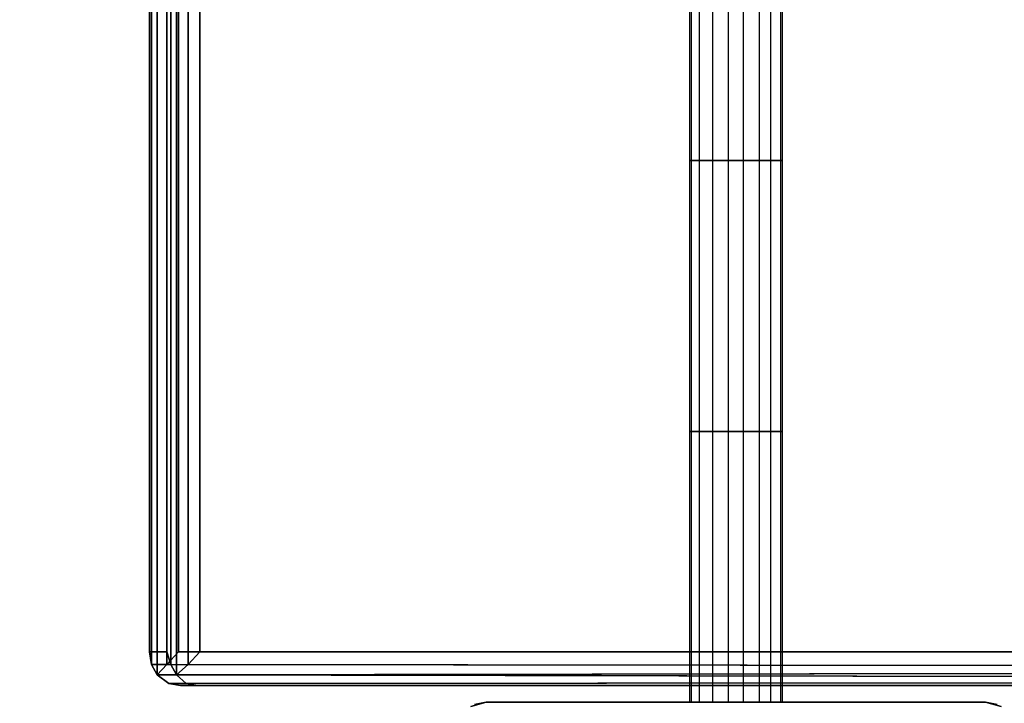
# Model space of a CAD drawing. Units: inches. Extents: x 8054 to 13799, y -10404 to -6818.
# Drawn here: x 10703 to 11019, y -9007 to -8788 of the extents above; entities that cross this region are included whole.
import ezdxf

# ---------------------------------------------------------------- set-up
doc = ezdxf.new("R2010")
doc.units = ezdxf.units.IN
doc.header["$MEASUREMENT"] = 0
doc.layers.add('PDF _Слой1', color=7, linetype='Continuous')
doc.layers.add('Слой1', color=250, linetype='Continuous', lineweight=25)
doc.styles.get("Standard").update_dxf_attribs({"font": 'ariali.ttf', "height": 150})
doc.dimstyles.new('Стиль 150', dxfattribs={"dimtxt": 150, "dimasz": 150, "dimexe": 50, "dimexo": 0, "dimgap": 50, "dimtad": 1, "dimdec": 0, "dimdsep": 32, "dimtxsty": 'Standard', "dimcen": 150, "dimclrd": 256, "dimclre": 256, "dimadec": 0, "dimazin": 0, "dimtfac": 1, "dimtdec": 0, "dimtmove": 0, "dimatfit": 3, "dimfxl": 0, "dimlwd": -1, "dimarcsym": 0})

# ---------------------------------------------------------------- blocks, each defined once
blk = doc.blocks.new('*D11')
at = {"layer": 'Defpoints', "color": 0}
for p in [(9032.78, -8339.2), (12832.63, -8931.28), (12832.63, -10040.19)]:
    blk.add_point(p, dxfattribs=at)
at = {"layer": 'Слой1', "lineweight": -2}
for p, q in [((9032.78, -8339.2), (9032.78, -10090.19)), ((12832.63, -8931.28), (12832.63, -10090.19))]:
    blk.add_line(p, q, dxfattribs=at)
at = {"layer": 'Слой1'}
blk.add_line((9182.78, -10040.19), (12682.63, -10040.19), dxfattribs=at)
for points in [[(9182.78, -10015.19), (9182.78, -10065.19), (9032.78, -10040.19)], [(12682.63, -10015.19), (12682.63, -10065.19), (12832.63, -10040.19)]]:
    blk.add_solid(points, dxfattribs=at)
at = {"layer": 'Слой1', "color": 0, "insert": (10908.3, -9913.55), "char_height": 150, "attachment_point": 5}
blk.add_mtext('3800', dxfattribs=at)
blk = doc.blocks.new('*D12')
at = {"layer": 'Defpoints', "color": 0}
for p in [(8279.31, -7737.62), (10932.71, -7737.62), (10932.71, -9207.37)]:
    blk.add_point(p, dxfattribs=at)
at = {"layer": 'Слой1', "lineweight": -2}
for p, q in [((10932.71, -7737.62), (8229.31, -7737.62)), ((10932.71, -9207.37), (8229.31, -9207.37))]:
    blk.add_line(p, q, dxfattribs=at)
at = {"layer": 'Слой1'}
blk.add_line((8279.31, -9057.37), (8279.31, -7887.62), dxfattribs=at)
for points in [[(8254.31, -7887.62), (8304.31, -7887.62), (8279.31, -7737.62)], [(8254.31, -9057.37), (8304.31, -9057.37), (8279.31, -9207.37)]]:
    blk.add_solid(points, dxfattribs=at)
at = {"layer": 'Слой1', "color": 0, "insert": (8152.72, -8366.62), "char_height": 150, "attachment_point": 5, "rotation": 90}
blk.add_mtext('1470', dxfattribs=at)
blk = doc.blocks.new('*D13')
at = {"layer": 'Defpoints', "color": 0}
for p in [(8532.78, -8107.56), (13332.63, -8740.58), (13332.63, -10353.65)]:
    blk.add_point(p, dxfattribs=at)
at = {"layer": 'Слой1', "lineweight": -2}
for p, q in [((8532.78, -8107.56), (8532.78, -10403.65)), ((13332.63, -8740.58), (13332.63, -10403.65))]:
    blk.add_line(p, q, dxfattribs=at)
at = {"layer": 'Слой1'}
blk.add_line((8682.78, -10353.65), (13182.63, -10353.65), dxfattribs=at)
for points in [[(8682.78, -10328.65), (8682.78, -10378.65), (8532.78, -10353.65)], [(13182.63, -10328.65), (13182.63, -10378.65), (13332.63, -10353.65)]]:
    blk.add_solid(points, dxfattribs=at)
at = {"layer": 'Слой1', "color": 0, "insert": (10931.76, -10227.01), "char_height": 150, "attachment_point": 5}
blk.add_mtext('4800', dxfattribs=at)
blk = doc.blocks.new('*D14')
at = {"layer": 'Defpoints', "color": 0}
for p in [(10871.57, -7243.9), (13707.72, -7243.9), (10838.69, -9711.23)]:
    blk.add_point(p, dxfattribs=at)
at = {"layer": 'Слой1', "lineweight": -2}
for p, q in [((10871.57, -7243.9), (13757.72, -7243.9)), ((10838.69, -9711.23), (13757.72, -9711.23))]:
    blk.add_line(p, q, dxfattribs=at)
at = {"layer": 'Слой1'}
blk.add_line((13707.72, -9561.23), (13707.72, -7393.9), dxfattribs=at)
for points in [[(13682.72, -7393.9), (13732.72, -7393.9), (13707.72, -7243.9)], [(13682.72, -9561.23), (13732.72, -9561.23), (13707.72, -9711.23)]]:
    blk.add_solid(points, dxfattribs=at)
at = {"layer": 'Слой1', "color": 0, "insert": (13581.13, -8502.35), "char_height": 150, "attachment_point": 5, "rotation": 90}
blk.add_mtext('2470', dxfattribs=at)

msp = doc.modelspace()

# ---------------------------------------------------------------- linework, layer by layer
at = {"layer": 'PDF _Слой1', "lineweight": 25}
for p, q in [((10747.15, -8570.46), (10747.15, -8997.99)), ((10747.15, -8997.99), (10747.15, -8570.46)), ((10747.15, -8570.46), (10747.15, -8997.99)), ((10747.15, -8997.99), (10747.15, -8570.46)), ((10753.35, -8570.46), (10753.35, -8997.99)), ((10753.35, -8997.99), (10753.35, -8570.46)), ((10753.35, -8570.46), (10753.35, -8997.99)), ((10753.35, -8997.99), (10753.35, -8570.46)), ((10745.29, -8574.5), (10745.29, -8994.62)), ((10745.29, -8994.62), (10745.29, -8574.5)), ((10745.29, -8574.5), (10745.29, -8994.62)), ((10745.29, -8994.62), (10745.29, -8574.5)), ((10750.25, -8574.5), (10750.25, -8994.62)), ((10750.25, -8994.62), (10750.25, -8574.5)), ((10750.25, -8994.62), (10750.25, -8574.5)), ((10750.25, -8994.62), (10750.25, -8574.5)), ((10751.49, -8994.62), (10751.49, -8574.5)), ((10751.49, -8574.5), (10751.49, -8994.62)), ((10751.49, -8994.62), (10751.49, -8574.5)), ((10751.49, -8574.5), (10751.49, -8994.62)), ((10757.08, -8574.5), (10757.08, -8994.62)), ((10757.08, -8994.62), (10757.08, -8574.5)), ((10757.08, -8574.5), (10757.08, -8994.62)), ((10757.08, -8994.62), (10757.08, -8574.5)), ((10744.67, -8990.58), (10744.67, -8578.54)), ((10744.67, -8578.54), (10744.67, -8990.58)), ((10744.67, -8578.54), (10744.67, -8990.58)), ((10744.67, -8578.54), (10744.67, -8990.58)), ((10750.25, -8990.58), (10750.25, -8578.54)), ((10750.25, -8578.54), (10750.25, -8990.58)), ((10750.25, -8990.58), (10750.25, -8578.54)), ((10750.25, -8578.54), (10750.25, -8990.58)), ((10753.97, -8578.54), (10753.97, -8990.58)), ((10753.97, -8990.58), (10753.97, -8578.54)), ((10753.97, -8578.54), (10753.97, -8990.58)), ((10753.97, -8990.58), (10753.97, -8578.54)), ((10760.8, -8990.58), (10760.8, -8578.54)), ((10760.8, -8578.54), (10760.8, -8990.58)), ((10760.8, -8990.58), (10760.8, -8578.54)), ((10760.8, -8578.54), (10760.8, -8990.58)), ((10917.81, -8746.18), (10917.81, -8833.03)), ((10917.81, -8746.18), (10917.81, -8833.03)), ((10917.81, -8746.18), (10917.81, -8833.03)), ((10917.81, -8746.18), (10917.81, -8833.03)), ((10918.43, -8833.03), (10918.43, -8746.18)), ((10918.43, -8833.03), (10918.43, -8746.18)), ((10918.43, -8833.03), (10918.43, -8746.18)), ((10918.43, -8833.03), (10918.43, -8746.18)), ((10918.43, -8833.03), (10918.43, -8746.18)), ((10918.43, -8833.03), (10918.43, -8746.18)), ((10918.43, -8833.03), (10918.43, -8746.18)), ((10918.43, -8833.03), (10918.43, -8746.18)), ((10920.92, -8746.18), (10920.92, -8833.03)), ((10920.92, -8746.18), (10920.92, -8833.03)), ((10920.92, -8746.18), (10920.92, -8833.03)), ((10920.92, -8746.18), (10920.92, -8833.03)), ((10920.92, -8746.18), (10920.92, -8833.03)), ((10920.92, -8746.18), (10920.92, -8833.03)), ((10920.92, -8746.18), (10920.92, -8833.03)), ((10920.92, -8746.18), (10920.92, -8833.03)), ((10925.26, -8833.03), (10925.26, -8746.18)), ((10925.26, -8833.03), (10925.26, -8746.18)), ((10925.26, -8833.03), (10925.26, -8746.18)), ((10925.26, -8833.03), (10925.26, -8746.18)), ((10925.26, -8833.03), (10925.26, -8746.18)), ((10925.26, -8833.03), (10925.26, -8746.18)), ((10925.26, -8833.03), (10925.26, -8746.18)), ((10925.26, -8833.03), (10925.26, -8746.18)), ((10930.23, -8746.18), (10930.23, -8833.03)), ((10930.23, -8746.18), (10930.23, -8833.03)), ((10930.23, -8746.18), (10930.23, -8833.03)), ((10930.23, -8746.18), (10930.23, -8833.03)), ((10930.23, -8746.18), (10930.23, -8833.03)), ((10930.23, -8746.18), (10930.23, -8833.03)), ((10930.23, -8746.18), (10930.23, -8833.03)), ((10930.23, -8746.18), (10930.23, -8833.03)), ((10935.19, -8833.03), (10935.19, -8746.18)), ((10935.19, -8833.03), (10935.19, -8746.18)), ((10935.19, -8833.03), (10935.19, -8746.18)), ((10935.19, -8833.03), (10935.19, -8746.18)), ((10935.19, -8833.03), (10935.19, -8746.18)), ((10935.19, -8833.03), (10935.19, -8746.18)), ((10935.19, -8833.03), (10935.19, -8746.18)), ((10935.19, -8833.03), (10935.19, -8746.18)), ((10940.15, -8746.18), (10940.15, -8833.03)), ((10940.15, -8746.18), (10940.15, -8833.03)), ((10940.15, -8746.18), (10940.15, -8833.03)), ((10940.15, -8746.18), (10940.15, -8833.03)), ((10940.15, -8746.18), (10940.15, -8833.03)), ((10940.15, -8746.18), (10940.15, -8833.03)), ((10940.15, -8746.18), (10940.15, -8833.03)), ((10940.15, -8746.18), (10940.15, -8833.03)), ((10943.88, -8833.03), (10943.88, -8746.18)), ((10943.88, -8833.03), (10943.88, -8746.18)), ((10943.88, -8833.03), (10943.88, -8746.18)), ((10943.88, -8833.03), (10943.88, -8746.18)), ((10943.88, -8833.03), (10943.88, -8746.18)), ((10943.88, -8833.03), (10943.88, -8746.18)), ((10943.88, -8833.03), (10943.88, -8746.18)), ((10943.88, -8833.03), (10943.88, -8746.18)), ((10946.98, -8746.18), (10946.98, -8833.03)), ((10946.98, -8746.18), (10946.98, -8833.03)), ((10946.98, -8746.18), (10946.98, -8833.03)), ((10946.98, -8746.18), (10946.98, -8833.03)), ((10946.98, -8746.18), (10946.98, -8833.03)), ((10946.98, -8746.18), (10946.98, -8833.03)), ((10946.98, -8746.18), (10946.98, -8833.03)), ((10946.98, -8746.18), (10946.98, -8833.03)), ((10947.6, -8833.03), (10947.6, -8746.18)), ((10947.6, -8833.03), (10947.6, -8746.18)), ((10947.6, -8833.03), (10947.6, -8746.18)), ((10947.6, -8833.03), (10947.6, -8746.18)), ((10917.81, -8833.03), (10918.43, -8833.03)), ((10917.81, -8833.03), (10918.43, -8833.03)), ((10918.43, -8833.03), (10917.81, -8833.03)), ((10917.81, -8833.03), (10917.81, -8919.89)), ((10918.43, -8833.03), (10917.81, -8833.03)), ((10917.81, -8833.03), (10917.81, -8919.89)), ((10917.81, -8833.03), (10918.43, -8833.03)), ((10917.81, -8833.03), (10918.43, -8833.03)), ((10918.43, -8833.03), (10917.81, -8833.03)), ((10917.81, -8833.03), (10917.81, -8919.89)), ((10918.43, -8833.03), (10917.81, -8833.03)), ((10917.81, -8833.03), (10917.81, -8919.89)), ((10920.92, -8833.03), (10918.43, -8833.03)), ((10920.92, -8833.03), (10918.43, -8833.03)), ((10918.43, -8919.89), (10918.43, -8833.03)), ((10918.43, -8919.89), (10918.43, -8833.03)), ((10918.43, -8833.03), (10920.92, -8833.03)), ((10918.43, -8919.89), (10918.43, -8833.03)), ((10918.43, -8919.89), (10918.43, -8833.03)), ((10918.43, -8833.03), (10920.92, -8833.03)), ((10920.92, -8833.03), (10918.43, -8833.03)), ((10920.92, -8833.03), (10918.43, -8833.03)), ((10918.43, -8919.89), (10918.43, -8833.03)), ((10918.43, -8919.89), (10918.43, -8833.03)), ((10918.43, -8833.03), (10920.92, -8833.03)), ((10918.43, -8919.89), (10918.43, -8833.03)), ((10918.43, -8919.89), (10918.43, -8833.03)), ((10918.43, -8833.03), (10920.92, -8833.03)), ((10920.92, -8833.03), (10925.26, -8833.03)), ((10920.92, -8833.03), (10925.26, -8833.03)), ((10925.26, -8833.03), (10920.92, -8833.03)), ((10920.92, -8833.03), (10920.92, -8919.89)), ((10920.92, -8833.03), (10920.92, -8919.89)), ((10925.26, -8833.03), (10920.92, -8833.03)), ((10920.92, -8833.03), (10920.92, -8919.89)), ((10920.92, -8833.03), (10920.92, -8919.89)), ((10920.92, -8833.03), (10925.26, -8833.03)), ((10920.92, -8833.03), (10925.26, -8833.03)), ((10925.26, -8833.03), (10920.92, -8833.03)), ((10920.92, -8833.03), (10920.92, -8919.89)), ((10920.92, -8833.03), (10920.92, -8919.89)), ((10925.26, -8833.03), (10920.92, -8833.03)), ((10920.92, -8833.03), (10920.92, -8919.89)), ((10920.92, -8833.03), (10920.92, -8919.89)), ((10930.23, -8833.03), (10925.26, -8833.03)), ((10930.23, -8833.03), (10925.26, -8833.03)), ((10925.26, -8919.89), (10925.26, -8833.03)), ((10925.26, -8919.89), (10925.26, -8833.03)), ((10925.26, -8833.03), (10930.23, -8833.03)), ((10925.26, -8919.89), (10925.26, -8833.03)), ((10925.26, -8919.89), (10925.26, -8833.03)), ((10925.26, -8833.03), (10930.23, -8833.03)), ((10930.23, -8833.03), (10925.26, -8833.03)), ((10930.23, -8833.03), (10925.26, -8833.03)), ((10925.26, -8919.89), (10925.26, -8833.03)), ((10925.26, -8919.89), (10925.26, -8833.03)), ((10925.26, -8833.03), (10930.23, -8833.03)), ((10925.26, -8919.89), (10925.26, -8833.03)), ((10925.26, -8919.89), (10925.26, -8833.03)), ((10925.26, -8833.03), (10930.23, -8833.03)), ((10930.23, -8833.03), (10935.19, -8833.03)), ((10930.23, -8833.03), (10935.19, -8833.03)), ((10935.19, -8833.03), (10930.23, -8833.03)), ((10930.23, -8833.03), (10930.23, -8919.89)), ((10930.23, -8833.03), (10930.23, -8919.89)), ((10935.19, -8833.03), (10930.23, -8833.03)), ((10930.23, -8833.03), (10930.23, -8919.89)), ((10930.23, -8833.03), (10930.23, -8919.89)), ((10930.23, -8833.03), (10935.19, -8833.03)), ((10930.23, -8833.03), (10935.19, -8833.03)), ((10935.19, -8833.03), (10930.23, -8833.03)), ((10930.23, -8833.03), (10930.23, -8919.89)), ((10930.23, -8833.03), (10930.23, -8919.89)), ((10935.19, -8833.03), (10930.23, -8833.03)), ((10930.23, -8833.03), (10930.23, -8919.89)), ((10930.23, -8833.03), (10930.23, -8919.89)), ((10940.15, -8833.03), (10935.19, -8833.03)), ((10940.15, -8833.03), (10935.19, -8833.03)), ((10935.19, -8919.89), (10935.19, -8833.03)), ((10935.19, -8919.89), (10935.19, -8833.03)), ((10935.19, -8833.03), (10940.15, -8833.03)), ((10935.19, -8919.89), (10935.19, -8833.03)), ((10935.19, -8919.89), (10935.19, -8833.03)), ((10935.19, -8833.03), (10940.15, -8833.03)), ((10940.15, -8833.03), (10935.19, -8833.03)), ((10940.15, -8833.03), (10935.19, -8833.03)), ((10935.19, -8919.89), (10935.19, -8833.03)), ((10935.19, -8919.89), (10935.19, -8833.03)), ((10935.19, -8833.03), (10940.15, -8833.03)), ((10935.19, -8919.89), (10935.19, -8833.03)), ((10935.19, -8919.89), (10935.19, -8833.03)), ((10935.19, -8833.03), (10940.15, -8833.03)), ((10940.15, -8833.03), (10943.88, -8833.03)), ((10940.15, -8833.03), (10943.88, -8833.03)), ((10943.88, -8833.03), (10940.15, -8833.03)), ((10940.15, -8833.03), (10940.15, -8919.89)), ((10940.15, -8833.03), (10940.15, -8919.89)), ((10943.88, -8833.03), (10940.15, -8833.03)), ((10940.15, -8833.03), (10940.15, -8919.89)), ((10940.15, -8833.03), (10940.15, -8919.89)), ((10940.15, -8833.03), (10943.88, -8833.03)), ((10940.15, -8833.03), (10943.88, -8833.03)), ((10943.88, -8833.03), (10940.15, -8833.03)), ((10940.15, -8833.03), (10940.15, -8919.89)), ((10940.15, -8833.03), (10940.15, -8919.89)), ((10943.88, -8833.03), (10940.15, -8833.03)), ((10940.15, -8833.03), (10940.15, -8919.89)), ((10940.15, -8833.03), (10940.15, -8919.89)), ((10946.98, -8833.03), (10943.88, -8833.03)), ((10946.98, -8833.03), (10943.88, -8833.03)), ((10943.88, -8919.89), (10943.88, -8833.03)), ((10943.88, -8919.89), (10943.88, -8833.03)), ((10943.88, -8833.03), (10946.98, -8833.03)), ((10943.88, -8919.89), (10943.88, -8833.03)), ((10943.88, -8919.89), (10943.88, -8833.03)), ((10943.88, -8833.03), (10946.98, -8833.03)), ((10946.98, -8833.03), (10943.88, -8833.03)), ((10946.98, -8833.03), (10943.88, -8833.03)), ((10943.88, -8919.89), (10943.88, -8833.03)), ((10943.88, -8919.89), (10943.88, -8833.03)), ((10943.88, -8833.03), (10946.98, -8833.03)), ((10943.88, -8919.89), (10943.88, -8833.03)), ((10943.88, -8919.89), (10943.88, -8833.03)), ((10943.88, -8833.03), (10946.98, -8833.03)), ((10946.98, -8833.03), (10947.6, -8833.03)), ((10946.98, -8833.03), (10947.6, -8833.03)), ((10947.6, -8833.03), (10946.98, -8833.03)), ((10946.98, -8833.03), (10946.98, -8919.89)), ((10946.98, -8833.03), (10946.98, -8919.89)), ((10947.6, -8833.03), (10946.98, -8833.03)), ((10946.98, -8833.03), (10946.98, -8919.89)), ((10946.98, -8833.03), (10946.98, -8919.89)), ((10946.98, -8833.03), (10947.6, -8833.03)), ((10946.98, -8833.03), (10947.6, -8833.03)), ((10947.6, -8833.03), (10946.98, -8833.03)), ((10946.98, -8833.03), (10946.98, -8919.89)), ((10946.98, -8833.03), (10946.98, -8919.89)), ((10947.6, -8833.03), (10946.98, -8833.03)), ((10946.98, -8833.03), (10946.98, -8919.89)), ((10946.98, -8833.03), (10946.98, -8919.89)), ((10947.6, -8919.89), (10947.6, -8833.03)), ((10947.6, -8919.89), (10947.6, -8833.03)), ((10947.6, -8919.89), (10947.6, -8833.03)), ((10947.6, -8919.89), (10947.6, -8833.03)), ((10917.81, -8919.89), (10918.43, -8919.89)), ((10917.81, -8919.89), (10918.43, -8919.89)), ((10918.43, -8919.89), (10917.81, -8919.89)), ((10917.81, -8919.89), (10917.81, -9006.74)), ((10918.43, -8919.89), (10917.81, -8919.89)), ((10917.81, -8919.89), (10917.81, -9006.74)), ((10917.81, -8919.89), (10918.43, -8919.89)), ((10917.81, -8919.89), (10918.43, -8919.89)), ((10918.43, -8919.89), (10917.81, -8919.89)), ((10917.81, -8919.89), (10917.81, -9006.74)), ((10918.43, -8919.89), (10917.81, -8919.89)), ((10917.81, -8919.89), (10917.81, -9006.74)), ((10920.92, -8919.89), (10918.43, -8919.89)), ((10920.92, -8919.89), (10918.43, -8919.89)), ((10918.43, -9006.74), (10918.43, -8919.89)), ((10918.43, -9006.74), (10918.43, -8919.89)), ((10918.43, -8919.89), (10920.92, -8919.89)), ((10918.43, -9006.74), (10918.43, -8919.89)), ((10918.43, -9006.74), (10918.43, -8919.89)), ((10918.43, -8919.89), (10920.92, -8919.89)), ((10920.92, -8919.89), (10918.43, -8919.89)), ((10920.92, -8919.89), (10918.43, -8919.89)), ((10918.43, -9006.74), (10918.43, -8919.89)), ((10918.43, -9006.74), (10918.43, -8919.89)), ((10918.43, -8919.89), (10920.92, -8919.89)), ((10918.43, -9006.74), (10918.43, -8919.89)), ((10918.43, -9006.74), (10918.43, -8919.89)), ((10918.43, -8919.89), (10920.92, -8919.89)), ((10920.92, -8919.89), (10925.26, -8919.89)), ((10920.92, -8919.89), (10925.26, -8919.89)), ((10925.26, -8919.89), (10920.92, -8919.89)), ((10920.92, -8919.89), (10920.92, -9006.74)), ((10920.92, -8919.89), (10920.92, -9006.74)), ((10925.26, -8919.89), (10920.92, -8919.89)), ((10920.92, -8919.89), (10920.92, -9006.74)), ((10920.92, -8919.89), (10920.92, -9006.74)), ((10920.92, -8919.89), (10925.26, -8919.89)), ((10920.92, -8919.89), (10925.26, -8919.89)), ((10925.26, -8919.89), (10920.92, -8919.89)), ((10920.92, -8919.89), (10920.92, -9006.74)), ((10920.92, -8919.89), (10920.92, -9006.74)), ((10925.26, -8919.89), (10920.92, -8919.89)), ((10920.92, -8919.89), (10920.92, -9006.74)), ((10920.92, -8919.89), (10920.92, -9006.74)), ((10930.23, -8919.89), (10925.26, -8919.89)), ((10930.23, -8919.89), (10925.26, -8919.89)), ((10925.26, -9006.74), (10925.26, -8919.89)), ((10925.26, -9006.74), (10925.26, -8919.89)), ((10925.26, -8919.89), (10930.23, -8919.89)), ((10925.26, -9006.74), (10925.26, -8919.89)), ((10925.26, -9006.74), (10925.26, -8919.89)), ((10925.26, -8919.89), (10930.23, -8919.89)), ((10930.23, -8919.89), (10925.26, -8919.89)), ((10930.23, -8919.89), (10925.26, -8919.89)), ((10925.26, -9006.74), (10925.26, -8919.89)), ((10925.26, -9006.74), (10925.26, -8919.89)), ((10925.26, -8919.89), (10930.23, -8919.89)), ((10925.26, -9006.74), (10925.26, -8919.89)), ((10925.26, -9006.74), (10925.26, -8919.89)), ((10925.26, -8919.89), (10930.23, -8919.89)), ((10930.23, -8919.89), (10935.19, -8919.89)), ((10930.23, -8919.89), (10935.19, -8919.89)), ((10935.19, -8919.89), (10930.23, -8919.89)), ((10930.23, -8919.89), (10930.23, -9006.74)), ((10930.23, -8919.89), (10930.23, -9006.74)), ((10935.19, -8919.89), (10930.23, -8919.89)), ((10930.23, -8919.89), (10930.23, -9006.74)), ((10930.23, -8919.89), (10930.23, -9006.74)), ((10930.23, -8919.89), (10935.19, -8919.89)), ((10930.23, -8919.89), (10935.19, -8919.89)), ((10935.19, -8919.89), (10930.23, -8919.89)), ((10930.23, -8919.89), (10930.23, -9006.74)), ((10930.23, -8919.89), (10930.23, -9006.74)), ((10935.19, -8919.89), (10930.23, -8919.89)), ((10930.23, -8919.89), (10930.23, -9006.74)), ((10930.23, -8919.89), (10930.23, -9006.74)), ((10940.15, -8919.89), (10935.19, -8919.89)), ((10940.15, -8919.89), (10935.19, -8919.89)), ((10935.19, -9006.74), (10935.19, -8919.89)), ((10935.19, -9006.74), (10935.19, -8919.89)), ((10935.19, -8919.89), (10940.15, -8919.89)), ((10935.19, -9006.74), (10935.19, -8919.89)), ((10935.19, -9006.74), (10935.19, -8919.89)), ((10935.19, -8919.89), (10940.15, -8919.89)), ((10940.15, -8919.89), (10935.19, -8919.89)), ((10940.15, -8919.89), (10935.19, -8919.89)), ((10935.19, -9006.74), (10935.19, -8919.89)), ((10935.19, -9006.74), (10935.19, -8919.89)), ((10935.19, -8919.89), (10940.15, -8919.89)), ((10935.19, -9006.74), (10935.19, -8919.89)), ((10935.19, -9006.74), (10935.19, -8919.89)), ((10935.19, -8919.89), (10940.15, -8919.89)), ((10940.15, -8919.89), (10943.88, -8919.89)), ((10940.15, -8919.89), (10943.88, -8919.89)), ((10943.88, -8919.89), (10940.15, -8919.89)), ((10940.15, -8919.89), (10940.15, -9006.74)), ((10940.15, -8919.89), (10940.15, -9006.74)), ((10943.88, -8919.89), (10940.15, -8919.89)), ((10940.15, -8919.89), (10940.15, -9006.74)), ((10940.15, -8919.89), (10940.15, -9006.74)), ((10940.15, -8919.89), (10943.88, -8919.89)), ((10940.15, -8919.89), (10943.88, -8919.89)), ((10943.88, -8919.89), (10940.15, -8919.89)), ((10940.15, -8919.89), (10940.15, -9006.74)), ((10940.15, -8919.89), (10940.15, -9006.74)), ((10943.88, -8919.89), (10940.15, -8919.89)), ((10940.15, -8919.89), (10940.15, -9006.74)), ((10940.15, -8919.89), (10940.15, -9006.74)), ((10946.98, -8919.89), (10943.88, -8919.89)), ((10946.98, -8919.89), (10943.88, -8919.89)), ((10943.88, -9006.74), (10943.88, -8919.89)), ((10943.88, -9006.74), (10943.88, -8919.89)), ((10943.88, -8919.89), (10946.98, -8919.89)), ((10943.88, -9006.74), (10943.88, -8919.89)), ((10943.88, -9006.74), (10943.88, -8919.89)), ((10943.88, -8919.89), (10946.98, -8919.89)), ((10946.98, -8919.89), (10943.88, -8919.89)), ((10946.98, -8919.89), (10943.88, -8919.89)), ((10943.88, -9006.74), (10943.88, -8919.89)), ((10943.88, -9006.74), (10943.88, -8919.89)), ((10943.88, -8919.89), (10946.98, -8919.89)), ((10943.88, -9006.74), (10943.88, -8919.89)), ((10943.88, -9006.74), (10943.88, -8919.89)), ((10943.88, -8919.89), (10946.98, -8919.89)), ((10946.98, -8919.89), (10947.6, -8919.89)), ((10946.98, -8919.89), (10947.6, -8919.89)), ((10947.6, -8919.89), (10946.98, -8919.89)), ((10946.98, -8919.89), (10946.98, -9006.74)), ((10946.98, -8919.89), (10946.98, -9006.74)), ((10947.6, -8919.89), (10946.98, -8919.89)), ((10946.98, -8919.89), (10946.98, -9006.74)), ((10946.98, -8919.89), (10946.98, -9006.74)), ((10946.98, -8919.89), (10947.6, -8919.89)), ((10946.98, -8919.89), (10947.6, -8919.89)), ((10947.6, -8919.89), (10946.98, -8919.89)), ((10946.98, -8919.89), (10946.98, -9006.74)), ((10946.98, -8919.89), (10946.98, -9006.74)), ((10947.6, -8919.89), (10946.98, -8919.89)), ((10946.98, -8919.89), (10946.98, -9006.74)), ((10946.98, -8919.89), (10946.98, -9006.74)), ((10947.6, -9006.74), (10947.6, -8919.89)), ((10947.6, -9006.74), (10947.6, -8919.89)), ((10947.6, -9006.74), (10947.6, -8919.89)), ((10947.6, -9006.74), (10947.6, -8919.89)), ((10745.29, -8994.62), (10744.67, -8990.58)), ((10750.25, -8990.58), (10744.67, -8990.58)), ((10744.67, -8990.58), (10745.29, -8994.62)), ((10744.67, -8990.58), (10750.25, -8990.58)), ((10744.67, -8990.58), (10745.29, -8994.62)), ((10750.25, -8990.58), (10744.67, -8990.58)), ((10744.67, -8990.58), (10745.29, -8994.62)), ((10744.67, -8990.58), (10750.25, -8990.58)), ((10753.97, -8990.58), (10750.25, -8994.62)), ((10751.49, -8994.62), (10750.25, -8990.58)), ((10750.25, -8990.58), (10751.49, -8994.62)), ((10750.25, -8994.62), (10753.97, -8990.58)), ((10750.25, -8994.62), (10753.97, -8990.58)), ((10753.97, -8990.58), (10750.25, -8994.62)), ((10751.49, -8994.62), (10750.25, -8990.58)), ((10750.25, -8990.58), (10751.49, -8994.62)), ((11933.12, -8990.58), (10753.97, -8990.58)), ((10753.97, -8990.58), (11933.12, -8990.58)), ((10753.97, -8990.58), (11933.12, -8990.58)), ((11933.12, -8990.58), (10753.97, -8990.58)), ((10757.08, -8994.62), (10760.8, -8990.58)), ((10757.08, -8994.62), (10760.8, -8990.58)), ((10760.8, -8990.58), (10757.08, -8994.62)), ((10757.08, -8994.62), (10760.8, -8990.58)), ((10760.8, -8990.58), (11939.32, -8990.58)), ((11939.32, -8990.58), (10760.8, -8990.58)), ((10760.8, -8990.58), (11939.32, -8990.58)), ((10760.8, -8990.58), (12817.12, -8990.58)), ((10751.49, -8994.62), (10745.29, -8994.62)), ((10747.15, -8997.99), (10745.29, -8994.62)), ((10745.29, -8994.62), (10747.15, -8997.99)), ((10745.29, -8994.62), (10751.49, -8994.62)), ((10747.15, -8997.99), (10745.29, -8994.62)), ((10745.29, -8994.62), (10747.15, -8997.99)), ((10745.29, -8994.62), (10751.49, -8994.62)), ((10745.29, -8994.62), (10751.49, -8994.62)), ((10750.25, -8994.62), (10747.15, -8997.99)), ((10747.15, -8997.99), (10750.25, -8994.62)), ((10747.15, -8997.99), (10750.25, -8994.62)), ((10747.15, -8997.99), (10750.25, -8994.62)), ((10750.25, -8994.62), (11933.12, -8995.97)), ((11933.12, -8995.97), (10750.25, -8994.62)), ((10750.25, -8994.62), (11933.12, -8995.97)), ((11933.12, -8995.97), (10750.25, -8994.62)), ((10753.35, -8997.99), (10751.49, -8994.62)), ((10751.49, -8994.62), (10753.35, -8997.99)), ((10751.49, -8994.62), (10753.35, -8997.99)), ((10751.49, -8994.62), (10753.35, -8997.99)), ((10753.35, -8997.99), (10757.08, -8994.62)), ((10757.08, -8994.62), (10753.35, -8997.99)), ((10753.35, -8997.99), (10757.08, -8994.62)), ((10753.35, -8997.99), (10757.08, -8994.62)), ((10757.08, -8994.62), (11939.32, -8995.97)), ((11939.32, -8995.97), (10757.08, -8994.62)), ((10757.08, -8994.62), (11939.32, -8995.97)), ((11933.12, -8995.97), (10747.15, -8997.99)), ((10747.15, -8997.99), (11933.12, -8995.97)), ((11933.12, -8995.97), (10747.15, -8997.99)), ((10753.35, -8997.99), (10747.15, -8997.99)), ((10747.15, -8997.99), (10753.35, -8997.99)), ((10747.15, -8997.99), (10750.87, -9000.68)), ((10750.87, -9000.68), (10747.15, -8997.99)), ((10747.15, -8997.99), (11933.12, -9000)), ((11933.12, -9000), (10747.15, -8997.99)), ((10753.35, -8997.99), (10747.15, -8997.99)), ((10747.15, -8997.99), (10753.35, -8997.99)), ((10747.15, -8997.99), (10750.87, -9000.68)), ((10750.87, -9000.68), (10747.15, -8997.99)), ((10747.15, -8997.99), (11933.12, -9000)), ((11933.12, -9000), (10747.15, -8997.99)), ((10753.35, -8997.99), (11939.32, -8995.97)), ((11939.32, -8995.97), (10753.35, -8997.99)), ((10753.35, -8997.99), (11939.32, -8995.97)), ((11939.32, -8995.97), (10753.35, -8997.99)), ((10756.46, -9000.68), (10753.35, -8997.99)), ((11939.32, -9000), (10753.35, -8997.99)), ((10753.35, -8997.99), (10756.46, -9000.68)), ((10753.35, -8997.99), (11939.32, -9000)), ((11939.32, -9000), (10753.35, -8997.99)), ((10753.35, -8997.99), (10756.46, -9000.68)), ((10753.35, -8997.99), (10756.46, -9000.68)), ((11933.12, -9000), (10750.87, -9000.68)), ((10750.87, -9000.68), (11933.12, -9000)), ((11933.12, -9000), (10750.87, -9000.68)), ((10750.87, -9000.68), (10754.59, -9001.35)), ((10756.46, -9000.68), (10750.87, -9000.68)), ((10750.87, -9000.68), (10756.46, -9000.68)), ((10750.87, -9000.68), (10754.59, -9001.35)), ((10754.59, -9001.35), (10750.87, -9000.68)), ((10756.46, -9000.68), (10750.87, -9000.68)), ((10750.87, -9000.68), (10756.46, -9000.68)), ((10754.59, -9001.35), (10750.87, -9000.68)), ((10754.59, -9001.35), (10760.18, -9001.35)), ((10754.59, -9001.35), (11933.12, -9001.35)), ((10760.18, -9001.35), (10754.59, -9001.35)), ((10754.59, -9001.35), (11933.12, -9001.35)), ((11933.12, -9001.35), (10754.59, -9001.35)), ((10760.18, -9001.35), (10754.59, -9001.35)), ((10754.59, -9001.35), (11933.12, -9001.35)), ((10760.18, -9001.35), (10754.59, -9001.35)), ((10756.46, -9000.68), (11939.32, -9000)), ((11939.32, -9000), (10756.46, -9000.68)), ((10756.46, -9000.68), (11939.32, -9000)), ((11939.32, -9000), (10756.46, -9000.68)), ((10760.18, -9001.35), (10756.46, -9000.68)), ((10756.46, -9000.68), (10760.18, -9001.35)), ((10756.46, -9000.68), (10760.18, -9001.35)), ((10756.46, -9000.68), (10760.18, -9001.35)), ((11938.7, -9001.35), (10760.18, -9001.35)), ((10760.18, -9001.35), (11938.7, -9001.35)), ((10760.18, -9001.35), (11938.7, -9001.35)), ((12817.12, -9001.35), (10760.18, -9001.35)), ((10847.69, -9008.08), (10852.65, -9006.74)), ((10847.69, -9008.08), (10852.65, -9006.74)), ((10852.65, -9006.74), (10847.69, -9008.08)), ((10847.69, -9008.08), (10852.65, -9006.74)), ((10852.65, -9006.74), (10848.93, -9007.41)), ((10852.65, -9006.74), (10848.93, -9007.41)), ((10852.65, -9006.74), (10848.93, -9007.41)), ((10852.65, -9006.74), (10848.93, -9007.41)), ((10852.65, -9006.74), (11012.77, -9006.74)), ((11012.77, -9006.74), (10852.65, -9006.74)), ((11012.77, -9006.74), (10852.65, -9006.74)), ((10852.65, -9006.74), (11012.77, -9006.74)), ((11012.77, -9006.74), (10852.65, -9006.74)), ((11012.77, -9006.74), (10852.65, -9006.74)), ((10852.65, -9006.74), (11012.77, -9006.74)), ((11012.77, -9006.74), (10852.65, -9006.74)), ((10917.81, -9006.74), (10918.43, -9006.74)), ((10917.81, -9006.74), (10918.43, -9006.74)), ((10918.43, -9006.74), (10917.81, -9006.74)), ((10917.81, -9006.74), (10925.26, -9006.74)), ((10925.26, -9006.74), (10917.81, -9006.74)), ((10917.81, -9006.74), (10918.43, -9006.74)), ((10917.81, -9006.74), (10918.43, -9006.74)), ((10917.81, -9006.74), (10918.43, -9006.74)), ((10918.43, -9006.74), (10917.81, -9006.74)), ((10917.81, -9006.74), (10925.26, -9006.74)), ((10925.26, -9006.74), (10917.81, -9006.74)), ((10917.81, -9006.74), (10918.43, -9006.74)), ((10920.92, -9006.74), (10918.43, -9006.74)), ((10920.92, -9006.74), (10918.43, -9006.74)), ((10925.26, -9006.74), (10918.43, -9006.74)), ((10918.43, -9006.74), (10925.26, -9006.74)), ((10925.26, -9006.74), (10918.43, -9006.74)), ((10918.43, -9006.74), (10920.92, -9006.74)), ((10925.26, -9006.74), (10918.43, -9006.74)), ((10918.43, -9006.74), (10920.92, -9006.74)), ((10920.92, -9006.74), (10918.43, -9006.74)), ((10920.92, -9006.74), (10918.43, -9006.74)), ((10925.26, -9006.74), (10918.43, -9006.74)), ((10918.43, -9006.74), (10925.26, -9006.74)), ((10925.26, -9006.74), (10918.43, -9006.74)), ((10918.43, -9006.74), (10920.92, -9006.74)), ((10925.26, -9006.74), (10918.43, -9006.74)), ((10918.43, -9006.74), (10920.92, -9006.74)), ((10920.92, -9006.74), (10925.26, -9006.74)), ((10920.92, -9006.74), (10925.26, -9006.74)), ((10925.26, -9006.74), (10920.92, -9006.74)), ((10920.92, -9006.74), (10927.12, -9006.74)), ((10920.92, -9006.74), (10927.12, -9006.74)), ((10925.26, -9006.74), (10920.92, -9006.74)), ((10920.92, -9006.74), (10927.12, -9006.74)), ((10920.92, -9006.74), (10927.12, -9006.74)), ((10920.92, -9006.74), (10925.26, -9006.74)), ((10920.92, -9006.74), (10925.26, -9006.74)), ((10925.26, -9006.74), (10920.92, -9006.74)), ((10920.92, -9006.74), (10927.12, -9006.74)), ((10920.92, -9006.74), (10927.12, -9006.74)), ((10925.26, -9006.74), (10920.92, -9006.74)), ((10920.92, -9006.74), (10927.12, -9006.74)), ((10920.92, -9006.74), (10927.12, -9006.74)), ((10930.23, -9006.74), (10925.26, -9006.74)), ((10930.23, -9006.74), (10925.26, -9006.74)), ((10925.26, -9006.74), (10927.12, -9006.74)), ((10932.71, -9006.74), (10925.26, -9006.74)), ((10925.26, -9006.74), (10932.71, -9006.74)), ((10932.71, -9006.74), (10925.26, -9006.74)), ((10925.26, -9006.74), (10927.12, -9006.74)), ((10928.98, -9006.74), (10925.26, -9006.74)), ((10927.12, -9006.74), (10925.26, -9006.74)), ((10928.98, -9006.74), (10925.26, -9006.74)), ((10925.26, -9006.74), (10930.23, -9006.74)), ((10928.98, -9006.74), (10925.26, -9006.74)), ((10927.12, -9006.74), (10925.26, -9006.74)), ((10928.98, -9006.74), (10925.26, -9006.74)), ((10925.26, -9006.74), (10930.23, -9006.74)), ((10930.23, -9006.74), (10925.26, -9006.74)), ((10930.23, -9006.74), (10925.26, -9006.74)), ((10928.98, -9006.74), (10925.26, -9006.74)), ((10927.12, -9006.74), (10925.26, -9006.74)), ((10928.98, -9006.74), (10925.26, -9006.74)), ((10925.26, -9006.74), (10930.23, -9006.74)), ((10928.98, -9006.74), (10925.26, -9006.74)), ((10927.12, -9006.74), (10925.26, -9006.74)), ((10928.98, -9006.74), (10925.26, -9006.74)), ((10925.26, -9006.74), (10930.23, -9006.74)), ((10927.12, -9006.74), (10925.26, -9006.74)), ((10925.26, -9006.74), (10932.71, -9006.74)), ((10932.71, -9006.74), (10925.26, -9006.74)), ((10925.26, -9006.74), (10932.71, -9006.74)), ((10932.71, -9006.74), (10925.26, -9006.74)), ((10925.26, -9006.74), (10932.71, -9006.74)), ((10932.71, -9006.74), (10925.26, -9006.74)), ((10925.26, -9006.74), (10927.12, -9006.74)), ((10927.12, -9006.74), (10932.71, -9006.74)), ((10927.12, -9006.74), (10928.98, -9006.74)), ((10928.98, -9006.74), (10927.12, -9006.74)), ((10927.12, -9006.74), (10932.71, -9006.74)), ((10927.12, -9006.74), (10928.98, -9006.74)), ((10927.12, -9006.74), (10928.98, -9006.74)), ((10927.12, -9006.74), (10928.98, -9006.74)), ((10927.12, -9006.74), (10928.98, -9006.74)), ((10928.98, -9006.74), (10927.12, -9006.74)), ((10927.12, -9006.74), (10932.71, -9006.74)), ((10932.71, -9006.74), (10927.12, -9006.74)), ((10927.12, -9006.74), (10932.71, -9006.74)), ((10932.71, -9006.74), (10927.12, -9006.74)), ((10927.12, -9006.74), (10928.98, -9006.74)), ((10928.98, -9006.74), (10932.71, -9006.74)), ((10931.47, -9006.74), (10928.98, -9006.74)), ((10932.71, -9006.74), (10928.98, -9006.74)), ((10928.98, -9006.74), (10931.47, -9006.74)), ((10931.47, -9006.74), (10928.98, -9006.74)), ((10931.47, -9006.74), (10928.98, -9006.74)), ((10931.47, -9006.74), (10928.98, -9006.74)), ((10931.47, -9006.74), (10928.98, -9006.74)), ((10931.47, -9006.74), (10928.98, -9006.74)), ((10928.98, -9006.74), (10932.71, -9006.74)), ((10932.71, -9006.74), (10928.98, -9006.74)), ((10928.98, -9006.74), (10932.71, -9006.74)), ((10932.71, -9006.74), (10928.98, -9006.74)), ((10928.98, -9006.74), (10931.47, -9006.74)), ((10930.23, -9006.74), (10935.19, -9006.74)), ((10930.23, -9006.74), (10935.19, -9006.74)), ((10935.19, -9006.74), (10930.23, -9006.74)), ((10930.23, -9006.74), (10931.47, -9006.74)), ((10930.23, -9006.74), (10931.47, -9006.74)), ((10935.19, -9006.74), (10930.23, -9006.74)), ((10930.23, -9006.74), (10931.47, -9006.74)), ((10930.23, -9006.74), (10931.47, -9006.74)), ((10930.23, -9006.74), (10935.19, -9006.74)), ((10930.23, -9006.74), (10935.19, -9006.74)), ((10935.19, -9006.74), (10930.23, -9006.74)), ((10930.23, -9006.74), (10931.47, -9006.74)), ((10930.23, -9006.74), (10931.47, -9006.74)), ((10935.19, -9006.74), (10930.23, -9006.74)), ((10930.23, -9006.74), (10931.47, -9006.74)), ((10930.23, -9006.74), (10931.47, -9006.74)), ((10932.71, -9006.74), (10931.47, -9006.74)), ((10931.47, -9006.74), (10933.95, -9006.74)), ((10933.95, -9006.74), (10931.47, -9006.74)), ((10931.47, -9006.74), (10932.71, -9006.74)), ((10931.47, -9006.74), (10933.95, -9006.74)), ((10931.47, -9006.74), (10933.95, -9006.74)), ((10931.47, -9006.74), (10933.95, -9006.74)), ((10931.47, -9006.74), (10933.95, -9006.74)), ((10933.95, -9006.74), (10931.47, -9006.74)), ((10931.47, -9006.74), (10932.71, -9006.74)), ((10932.71, -9006.74), (10931.47, -9006.74)), ((10931.47, -9006.74), (10932.71, -9006.74)), ((10932.71, -9006.74), (10931.47, -9006.74)), ((10931.47, -9006.74), (10933.95, -9006.74)), ((10933.95, -9006.74), (10932.71, -9006.74)), ((10932.71, -9006.74), (10936.43, -9006.74)), ((10932.71, -9006.74), (10933.95, -9006.74)), ((10938.29, -9006.74), (10932.71, -9006.74)), ((10932.71, -9006.74), (10939.53, -9006.74)), ((10936.43, -9006.74), (10932.71, -9006.74)), ((10932.71, -9006.74), (10940.15, -9006.74)), ((10939.53, -9006.74), (10932.71, -9006.74)), ((10932.71, -9006.74), (10938.29, -9006.74)), ((10932.71, -9006.74), (10940.15, -9006.74)), ((10939.53, -9006.74), (10932.71, -9006.74)), ((10932.71, -9006.74), (10939.53, -9006.74)), ((10938.29, -9006.74), (10932.71, -9006.74)), ((10932.71, -9006.74), (10938.29, -9006.74)), ((10936.43, -9006.74), (10932.71, -9006.74)), ((10932.71, -9006.74), (10936.43, -9006.74)), ((10933.95, -9006.74), (10932.71, -9006.74)), ((10932.71, -9006.74), (10933.95, -9006.74)), ((10933.95, -9006.74), (10932.71, -9006.74)), ((10932.71, -9006.74), (10933.95, -9006.74)), ((10936.43, -9006.74), (10932.71, -9006.74)), ((10932.71, -9006.74), (10936.43, -9006.74)), ((10938.29, -9006.74), (10932.71, -9006.74)), ((10932.71, -9006.74), (10938.29, -9006.74)), ((10939.53, -9006.74), (10932.71, -9006.74)), ((10932.71, -9006.74), (10939.53, -9006.74)), ((10940.15, -9006.74), (10932.71, -9006.74)), ((10936.43, -9006.74), (10933.95, -9006.74)), ((10933.95, -9006.74), (10936.43, -9006.74)), ((10936.43, -9006.74), (10933.95, -9006.74)), ((10933.95, -9006.74), (10935.19, -9006.74)), ((10933.95, -9006.74), (10935.19, -9006.74)), ((10936.43, -9006.74), (10933.95, -9006.74)), ((10933.95, -9006.74), (10935.19, -9006.74)), ((10933.95, -9006.74), (10935.19, -9006.74)), ((10936.43, -9006.74), (10933.95, -9006.74)), ((10933.95, -9006.74), (10935.19, -9006.74)), ((10933.95, -9006.74), (10935.19, -9006.74)), ((10936.43, -9006.74), (10933.95, -9006.74)), ((10933.95, -9006.74), (10935.19, -9006.74)), ((10933.95, -9006.74), (10935.19, -9006.74)), ((10936.43, -9006.74), (10933.95, -9006.74)), ((10933.95, -9006.74), (10936.43, -9006.74)), ((10940.15, -9006.74), (10935.19, -9006.74)), ((10940.15, -9006.74), (10935.19, -9006.74)), ((10935.19, -9006.74), (10940.15, -9006.74)), ((10935.19, -9006.74), (10940.15, -9006.74)), ((10940.15, -9006.74), (10935.19, -9006.74)), ((10940.15, -9006.74), (10935.19, -9006.74)), ((10935.19, -9006.74), (10940.15, -9006.74)), ((10935.19, -9006.74), (10940.15, -9006.74)), ((10936.43, -9006.74), (10938.29, -9006.74)), ((10938.29, -9006.74), (10936.43, -9006.74)), ((10940.15, -9006.74), (10936.43, -9006.74)), ((10940.15, -9006.74), (10936.43, -9006.74)), ((10936.43, -9006.74), (10938.29, -9006.74)), ((10940.15, -9006.74), (10936.43, -9006.74)), ((10940.15, -9006.74), (10936.43, -9006.74)), ((10936.43, -9006.74), (10938.29, -9006.74)), ((10940.15, -9006.74), (10936.43, -9006.74)), ((10940.15, -9006.74), (10936.43, -9006.74)), ((10936.43, -9006.74), (10938.29, -9006.74)), ((10940.15, -9006.74), (10936.43, -9006.74)), ((10940.15, -9006.74), (10936.43, -9006.74)), ((10936.43, -9006.74), (10938.29, -9006.74)), ((10938.29, -9006.74), (10936.43, -9006.74)), ((10936.43, -9006.74), (10938.29, -9006.74)), ((10939.53, -9006.74), (10938.29, -9006.74)), ((10939.53, -9006.74), (10938.29, -9006.74)), ((10938.29, -9006.74), (10943.88, -9006.74)), ((10938.29, -9006.74), (10943.88, -9006.74)), ((10939.53, -9006.74), (10938.29, -9006.74)), ((10938.29, -9006.74), (10943.88, -9006.74)), ((10938.29, -9006.74), (10943.88, -9006.74)), ((10938.29, -9006.74), (10939.53, -9006.74)), ((10939.53, -9006.74), (10938.29, -9006.74)), ((10938.29, -9006.74), (10943.88, -9006.74)), ((10938.29, -9006.74), (10943.88, -9006.74)), ((10939.53, -9006.74), (10938.29, -9006.74)), ((10938.29, -9006.74), (10943.88, -9006.74)), ((10938.29, -9006.74), (10943.88, -9006.74)), ((10939.53, -9006.74), (10938.29, -9006.74)), ((10938.29, -9006.74), (10939.53, -9006.74)), ((10946.98, -9006.74), (10939.53, -9006.74)), ((10946.98, -9006.74), (10939.53, -9006.74)), ((10939.53, -9006.74), (10940.15, -9006.74)), ((10946.98, -9006.74), (10939.53, -9006.74)), ((10946.98, -9006.74), (10939.53, -9006.74)), ((10939.53, -9006.74), (10940.15, -9006.74)), ((10940.15, -9006.74), (10939.53, -9006.74)), ((10939.53, -9006.74), (10940.15, -9006.74)), ((10946.98, -9006.74), (10939.53, -9006.74)), ((10946.98, -9006.74), (10939.53, -9006.74)), ((10939.53, -9006.74), (10940.15, -9006.74)), ((10946.98, -9006.74), (10939.53, -9006.74)), ((10946.98, -9006.74), (10939.53, -9006.74)), ((10939.53, -9006.74), (10940.15, -9006.74)), ((10940.15, -9006.74), (10939.53, -9006.74)), ((10939.53, -9006.74), (10940.15, -9006.74)), ((10940.15, -9006.74), (10943.88, -9006.74)), ((10940.15, -9006.74), (10943.88, -9006.74)), ((10940.15, -9006.74), (10947.6, -9006.74)), ((10943.88, -9006.74), (10940.15, -9006.74)), ((10940.15, -9006.74), (10947.6, -9006.74)), ((10943.88, -9006.74), (10940.15, -9006.74)), ((10940.15, -9006.74), (10943.88, -9006.74)), ((10940.15, -9006.74), (10943.88, -9006.74)), ((10940.15, -9006.74), (10947.6, -9006.74)), ((10943.88, -9006.74), (10940.15, -9006.74)), ((10940.15, -9006.74), (10947.6, -9006.74)), ((10943.88, -9006.74), (10940.15, -9006.74)), ((10946.98, -9006.74), (10943.88, -9006.74)), ((10946.98, -9006.74), (10943.88, -9006.74)), ((10943.88, -9006.74), (10946.98, -9006.74)), ((10943.88, -9006.74), (10946.98, -9006.74)), ((10946.98, -9006.74), (10943.88, -9006.74)), ((10946.98, -9006.74), (10943.88, -9006.74)), ((10943.88, -9006.74), (10946.98, -9006.74)), ((10943.88, -9006.74), (10946.98, -9006.74)), ((10946.98, -9006.74), (10947.6, -9006.74)), ((10946.98, -9006.74), (10947.6, -9006.74)), ((10947.6, -9006.74), (10946.98, -9006.74)), ((10947.6, -9006.74), (10946.98, -9006.74)), ((10946.98, -9006.74), (10947.6, -9006.74)), ((10946.98, -9006.74), (10947.6, -9006.74)), ((10947.6, -9006.74), (10946.98, -9006.74)), ((10947.6, -9006.74), (10946.98, -9006.74)), ((11012.77, -9006.74), (11017.73, -9008.08)), ((11017.73, -9008.08), (11012.77, -9006.74)), ((11017.73, -9008.08), (11012.77, -9006.74)), ((11012.77, -9006.74), (11016.49, -9007.41)), ((11016.49, -9007.41), (11012.77, -9006.74)), ((11017.73, -9008.08), (11012.77, -9006.74)), ((11012.77, -9006.74), (11016.49, -9007.41)), ((11016.49, -9007.41), (11012.77, -9006.74))]:
    msp.add_line(p, q, dxfattribs=at)
at = {"layer": 'Слой1'}
msp.add_spline([(9998.71, -8869.82), (10060.84, -8876.64), (10200.87, -8954.14), (10244.67, -8990.58), (10393.25, -9514.76), (10513.92, -9635.36), (10932.71, -9707.37), (11157.47, -9657.69), (11358.86, -9538.38), (11618.67, -9501.35)], degree=3, dxfattribs=at)

# ---------------------------------------------------------------- dimensions: what is measured, and where the dimension line sits
dim = msp.add_linear_dim(base=(13707.72, -7243.9), p1=(10838.69, -9711.23), p2=(10871.57, -7243.9), angle=90, text='2470', dimstyle='Стиль 150', dxfattribs=at)
dim.commit()
dim.dimension.update_dxf_attribs({"geometry": '*D14', "text_midpoint": (13707.72, -8502.35), "dimtype": 160})
dim = msp.add_linear_dim(base=(8279.31, -7737.62), p1=(10932.71, -9207.37), p2=(10932.71, -7737.62), angle=90, dimstyle='Стиль 150', dxfattribs=at)
dim.commit()
dim.dimension.update_dxf_attribs({"geometry": '*D12', "text_midpoint": (8279.31, -8366.62), "dimtype": 160})
for base, p1, p2, picture, middle in [((13332.63, -10353.65), (8532.78, -8107.56), (13332.63, -8740.58), '*D13', (10931.76, -10353.65)), ((12832.63, -10040.19), (9032.78, -8339.2), (12832.63, -8931.28), '*D11', (10908.3, -10040.19))]:
    dim = msp.add_linear_dim(base=base, p1=p1, p2=p2, dimstyle='Стиль 150', dxfattribs=at)
    dim.commit()
    dim.dimension.update_dxf_attribs({"geometry": picture, "text_midpoint": middle, "dimtype": 160})

doc.saveas('drawing.dxf')
